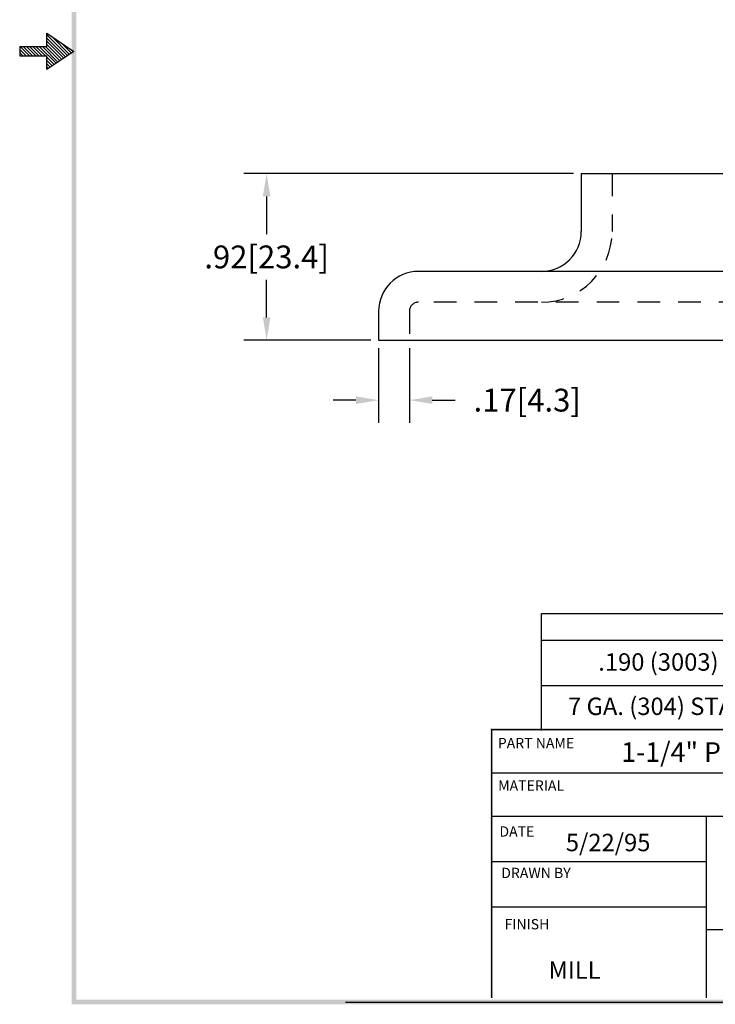
# Model space of a CAD drawing. Extents: x 20.2 to 28.6, y 7.6 to 18.4.
# Drawn here: x 20.2 to 24.1, y 7.8 to 13.2 of the extents above; entities that cross this region are included whole.
import ezdxf

# ---------------------------------------------------------------- set-up
doc = ezdxf.new("R2010")
doc.units = 0
doc.header["$LTSCALE"] = 0.5
doc.header["$MEASUREMENT"] = 0
doc.linetypes.add('HIDDEN', pattern=[0.375, 0.25, -0.125])
doc.layers.get('0').update_dxf_attribs({"linetype": 'CONTINUOUS'})
doc.layers.get('DEFPOINTS').update_dxf_attribs({"linetype": 'CONTINUOUS'})
for name, color, linetype in [('DIM', 1, 'CONTINUOUS'), ('HIDDEN', 5, 'HIDDEN'), ('OBJ', 3, 'CONTINUOUS')]:
    doc.layers.add(name, color=color, linetype=linetype)
doc.styles.add('BAVWM$0$STANDARD', font='txt')
doc.dimstyles.new('ROBS', dxfattribs={"dimtxt": 0.18, "dimasz": 0.18, "dimexe": 0.18, "dimexo": 0.0625, "dimgap": 0.09, "dimtad": 0, "dimtih": 1, "dimtoh": 1, "dimzin": 4, "dimdsep": 46, "dimtxsty": 'STANDARD', "dimcen": 0.09, "dimadec": 0, "dimazin": 0, "dimtfac": 1, "dimtofl": 0, "dimtmove": 2, "dimatfit": 3, "dimfxl": 1, "dimtolj": 1, "dimtzin": 4, "dimarcsym": 0})

# ---------------------------------------------------------------- blocks, each defined once
blk = doc.blocks.new('BAVWM')
at = {"color": 7}
for p, q in [((1.4799, 5.9154), (1.4799, 5.9904)), ((1.4799, 5.9904), (1.6299, 5.8904)), ((1.4799, 5.9812), (1.5944, 5.8667)), ((1.4799, 5.9635), (1.5838, 5.8597)), ((1.4799, 5.9459), (1.5731, 5.8526)), ((1.4799, 5.9282), (1.5625, 5.8455)), ((1.5053, 5.9734), (1.605, 5.8738)), ((1.5584, 5.9381), (1.6156, 5.8809)), ((1.4799, 5.9154), (1.3299, 5.9154)), ((1.3299, 5.9154), (1.3299, 5.8654)), ((1.3299, 5.9014), (1.3659, 5.8654)), ((1.3299, 5.8837), (1.3482, 5.8654)), ((1.3336, 5.9154), (1.3836, 5.8654)), ((1.3512, 5.9154), (1.4012, 5.8654)), ((1.3689, 5.9154), (1.4189, 5.8654)), ((1.3866, 5.9154), (1.4366, 5.8654)), ((1.4043, 5.9154), (1.4543, 5.8654)), ((1.4219, 5.9154), (1.4719, 5.8654)), ((1.4396, 5.9154), (1.5307, 5.8243)), ((1.4573, 5.9154), (1.5413, 5.8314)), ((1.475, 5.9154), (1.5519, 5.8385)), ((1.6299, 5.8904), (1.4799, 5.7904)), ((1.6114, 5.9027), (1.6262, 5.888)), ((1.3299, 5.8661), (1.3305, 5.8654)), ((1.3299, 5.8654), (1.4799, 5.8654)), ((1.4799, 5.7904), (1.4799, 5.8654)), ((1.4799, 5.8575), (1.5201, 5.8172)), ((1.4799, 5.8398), (1.5095, 5.8102)), ((1.4799, 5.8221), (1.4989, 5.8031)), ((1.4799, 5.8044), (1.4883, 5.796)), ((5.1228, 1.0411), (9.3728, 1.0411)), ((3.1299, 0.6404), (9.3799, 0.6404))]:
    blk.add_line(p, q, dxfattribs=at)
for p, q in [((4.2136, 2.1394), (4.2136, 2.7852)), ((4.2136, 2.7852), (9.3938, 2.7852)), ((4.2136, 2.6394), (9.3938, 2.6394)), ((4.2136, 2.3894), (9.3938, 2.3894)), ((3.9371, 2.1481), (3.9371, 0.6642)), ((3.9371, 2.1481), (3.9371, 1.6642)), ((3.9371, 2.1461), (9.383, 2.1461)), ((3.9371, 1.9061), (9.383, 1.9061)), ((5.1228, 1.6642), (3.9371, 1.6642)), ((5.1228, 1.6661), (9.383, 1.6661)), ((5.1228, 1.6642), (5.1228, 0.6642)), ((5.1228, 1.4142), (3.9371, 1.4142)), ((5.1228, 1.1642), (3.9371, 1.1642))]:
    blk.add_line(p, q)
for points in [[(1.6424, 11.1404), (1.6174, 11.1404), (1.6424, 0.6529), (1.6174, 0.6279)], [(1.6424, 0.6529), (1.6174, 0.6279), (9.3674, 0.6529), (9.3924, 0.6279)]]:
    blk.add_trace(points, dxfattribs=at)
for points in [[(3.9303, 0.6642), (3.9438, 0.6642), (3.9304, 2.1549), (3.9439, 2.1414)], [(3.9303, 2.1529), (3.9438, 2.1394), (9.383, 2.1529), (9.383, 2.1394)]]:
    blk.add_trace(points)
at = {"style": 'BAVWM$0$STANDARD'}
for s, p in [('PART NAME', (3.9722, 2.0418)), ('MATERIAL', (3.9744, 1.8075)), ('DATE    ', (3.9812, 1.5537)), ('DRAWN BY', (3.9912, 1.325)), ('FINISH', (4.0095, 1.0418))]:
    blk.add_text(s, height=0.05695, dxfattribs=at).set_placement(p)
blk = doc.blocks.new('*D2')
at = {"color": 0, "linetype": 'ByBlock'}
for p, q in [((23.267, 12.3659), (21.4456, 12.3659)), ((21.5716, 12.2399), (21.5716, 12.0319)), ((21.5716, 11.5719), (21.5716, 11.7799)), ((22.147, 11.4459), (21.4456, 11.4459))]:
    blk.add_line(p, q, dxfattribs=at)
for points in [[(21.5506, 12.2399), (21.5926, 12.2399), (21.5716, 12.3659)], [(21.5506, 11.5719), (21.5926, 11.5719), (21.5716, 11.4459)]]:
    blk.add_solid(points, dxfattribs=at)
at = {"layer": 'DEFPOINTS', "color": 0, "linetype": 'ByBlock'}
for p in [(23.3107, 12.3659), (21.5716, 11.4459), (22.1907, 11.4459)]:
    blk.add_point(p, dxfattribs=at)
at = {"color": 0, "linetype": 'ByBlock', "insert": (21.5716, 11.9059), "char_height": 0.126, "attachment_point": 5}
blk.add_mtext('\\A1;.92[23.4]', dxfattribs=at)
blk = doc.blocks.new('*D6')
at = {"color": 0, "linetype": 'ByBlock'}
for p, q in [((22.1907, 11.4022), (22.1907, 10.989)), ((22.3607, 11.4022), (22.3607, 10.989)), ((22.0647, 11.115), (21.9387, 11.115)), ((22.4867, 11.115), (22.6127, 11.115))]:
    blk.add_line(p, q, dxfattribs=at)
for points in [[(22.0647, 11.136), (22.0647, 11.094), (22.1907, 11.115)], [(22.4867, 11.136), (22.4867, 11.094), (22.3607, 11.115)]]:
    blk.add_solid(points, dxfattribs=at)
at = {"layer": 'DEFPOINTS', "color": 0, "linetype": 'ByBlock'}
for p in [(22.1907, 11.4459), (22.3607, 11.4459), (22.3607, 11.115)]:
    blk.add_point(p, dxfattribs=at)
at = {"color": 0, "linetype": 'ByBlock', "insert": (23.0117, 11.115), "char_height": 0.126, "attachment_point": 5}
blk.add_mtext('\\A1;.17[4.3]', dxfattribs=at)

msp = doc.modelspace()

# ---------------------------------------------------------------- linework, layer by layer
at = {"layer": 'HIDDEN', "color": 7}
for p, q in [((23.4807, 12.3659), (23.4807, 12.0459)), ((26.2207, 11.6559), (22.4107, 11.6559)), ((22.3607, 11.6059), (22.3607, 11.4459))]:
    msp.add_line(p, q, dxfattribs=at)
for centre, radius, start, end in [((23.0907, 12.0459), 0.39, 270, 360), ((22.4107, 11.6059), 0.05, 90, 180)]:
    msp.add_arc(centre, radius, start, end, dxfattribs=at)
at = {"layer": 'OBJ', "color": 7}
for p, q in [((23.3107, 12.3659), (25.3207, 12.3659)), ((23.3107, 12.3659), (23.3107, 12.0459)), ((26.2207, 11.8259), (22.4107, 11.8259)), ((22.1907, 11.6059), (22.1907, 11.4459)), ((22.1907, 11.4459), (26.4407, 11.4459))]:
    msp.add_line(p, q, dxfattribs=at)
for centre, start, end in [((23.0907, 12.0459), 270, 360), ((22.4107, 11.6059), 90, 180)]:
    msp.add_arc(centre, 0.22, start, end, dxfattribs=at)

# ---------------------------------------------------------------- block references
at = {"color": 7}
msp.add_blockref('BAVWM', (18.877, 7.1507), dxfattribs=at)

# ---------------------------------------------------------------- texts
at = {"layer": 'DIM', "color": 7}
for s, height, p in [('.190 (3003) ALUMINUM  ASTM B209', 0.096262, (23.4044, 9.621)), ('7 GA. (304) STAINLESS STEEL  ASTM A240', 0.096262, (23.2372, 9.3762)), ('1-1/4" PIPE SIZE TAPERED HEAVY BASE FLANGE', 0.108168, (23.5312, 9.1175)), ('5/22/95', 0.09626, (23.2252, 8.624)), ('MILL', 0.09626, (23.1297, 7.9196))]:
    msp.add_text(s, height=height, dxfattribs=at).set_placement(p)

# ---------------------------------------------------------------- dimensions: what is measured, and where the dimension line sits
dim = msp.add_linear_dim(base=(21.5716, 11.4459), p1=(23.3107, 12.3659), p2=(22.1907, 11.4459), angle=90, dimstyle='ROBS', override={"dimscale": 0.7, "dimtdec": 4, "dimtmove": 0, "dimatfit": 2, "dimtzin": 0}, dxfattribs=at)
dim.commit()
dim.dimension.update_dxf_attribs({"geometry": '*D2', "text_midpoint": (21.5716, 11.9059)})
dim = msp.add_linear_dim(base=(22.3607, 11.115), p1=(22.1907, 11.4459), p2=(22.3607, 11.4459), dimstyle='ROBS', override={"dimscale": 0.7, "dimtdec": 4, "dimtmove": 0, "dimatfit": 2, "dimtzin": 0}, dxfattribs=at)
dim.commit()
dim.dimension.update_dxf_attribs({"geometry": '*D6', "text_midpoint": (23.0117, 11.115)})

doc.saveas('drawing.dxf')
